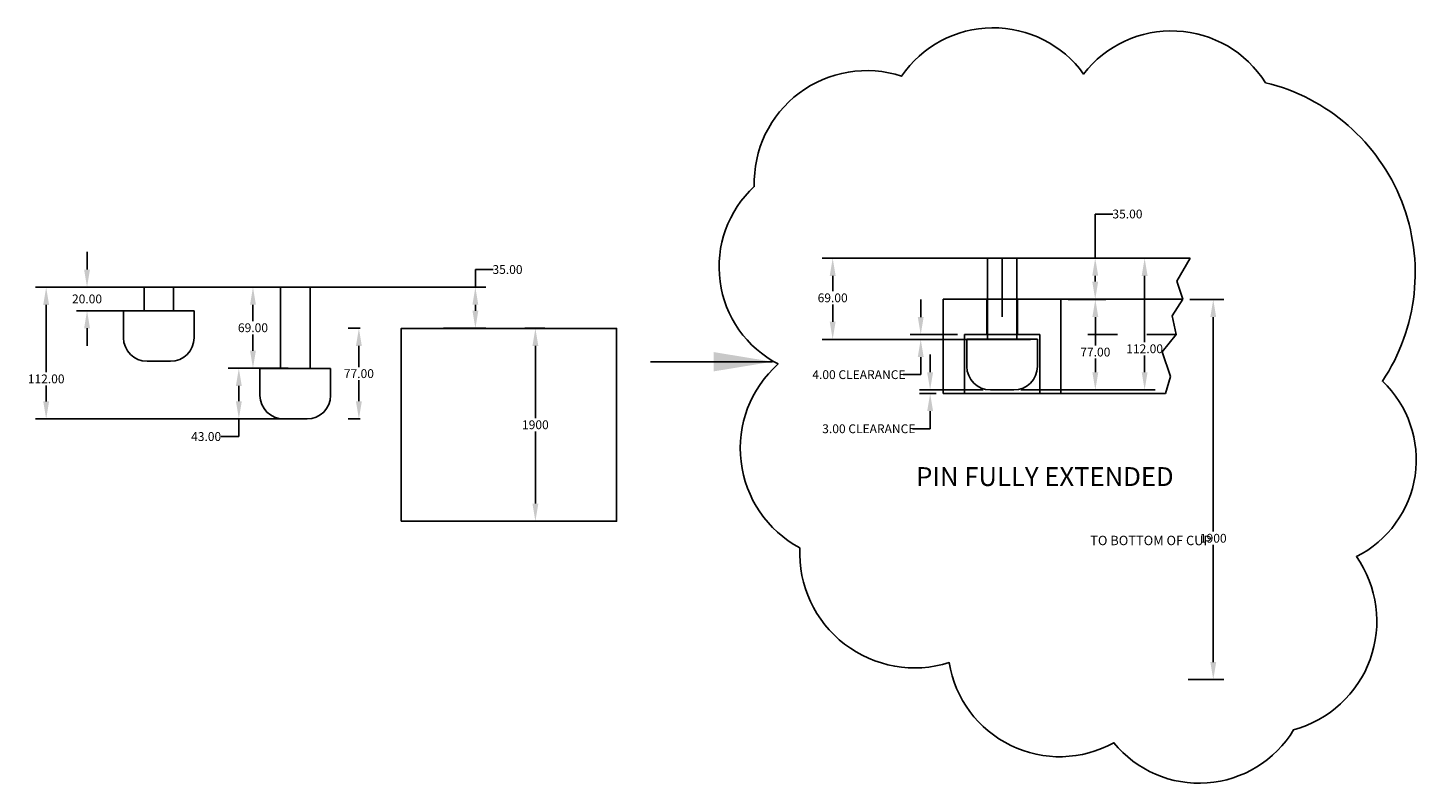
# Model space of a CAD drawing. Extents: x -14446 to 19850, y -3373 to 6555.
# Drawn here: x -4669 to -3490, y 3949 to 4591 of the extents above; entities that cross this region are included whole.
import ezdxf

# ---------------------------------------------------------------- set-up
doc = ezdxf.new("R2010")
doc.units = 0
doc.linetypes.add('HIDDEN', pattern=[0.25, 0.125, -0.125])
doc.layers.get('0').update_dxf_attribs({"linetype": 'CONTINUOUS'})
doc.layers.get('DEFPOINTS').update_dxf_attribs({"linetype": 'CONTINUOUS'})
for name, color, linetype in [('DELTAWINGBRACKET2', 7, 'CONTINUOUS'), ('DEWARASSY', 7, 'CONTINUOUS'), ('DIMENSIONS', 7, 'CONTINUOUS'), ('LAYER01', 7, 'CONTINUOUS'), ('RING', 7, 'CONTINUOUS'), ('TEEFLANGE2', 7, 'CONTINUOUS')]:
    doc.layers.add(name, color=color, linetype=linetype)
doc.styles.add('ISOCP', font='isocp.shx')
doc.dimstyles.get("Standard").update_dxf_attribs({"dimscale": 3, "dimtxt": 2.5, "dimasz": 5, "dimexe": 3, "dimexo": 2, "dimtad": 0, "dimtih": 1, "dimtoh": 1, "dimrnd": 2, "dimdsep": 46, "dimtxsty": 'ISOCP', "dimcen": 2, "dimadec": 0, "dimazin": 0, "dimtfac": 1, "dimtdec": 4, "dimtmove": 0, "dimatfit": 3, "dimfxl": 0, "dimtolj": 1, "dimtzin": 0, "dimarcsym": 0})

# ---------------------------------------------------------------- blocks, each defined once
blk = doc.blocks.new('*D11')
at = {"color": 0, "linetype": 'ByBlock'}
for p, q in [((83.1, -137.9), (63.1, -137.9)), ((72.1, -152.9), (72.1, -166.8)), ((72.1, -191.9), (72.1, -178.1)), ((83.1, -206.9), (63.1, -206.9))]:
    blk.add_line(p, q, dxfattribs=at)
for points in [[(69.6, -152.9), (74.6, -152.9), (72.1, -137.9)], [(69.6, -191.9), (74.6, -191.9), (72.1, -206.9)]]:
    blk.add_solid(points, dxfattribs=at)
at = {"layer": 'DEFPOINTS', "color": 0, "linetype": 'ByBlock'}
for p in [(89.1, -137.9), (72.1, -206.9), (89.1, -206.9)]:
    blk.add_point(p, dxfattribs=at)
at = {"color": 0, "linetype": 'ByBlock', "insert": (72.1, -172.4), "char_height": 7.5, "attachment_point": 5, "style": 'ISOCP'}
blk.add_mtext('\\A1;69.00', dxfattribs=at)
blk = doc.blocks.new('*D12')
at = {"color": 0, "linetype": 'ByBlock'}
for p, q in [((102.1, -206.9), (51.1, -206.9)), ((60.1, -221.9), (60.1, -234.9)), ((102.1, -249.9), (51.1, -249.9)), ((60.1, -249.9), (60.1, -264.9)), ((60.1, -264.9), (45.1, -264.9))]:
    blk.add_line(p, q, dxfattribs=at)
for points in [[(57.6, -221.9), (62.6, -221.9), (60.1, -206.9)], [(57.6, -234.9), (62.6, -234.9), (60.1, -249.9)]]:
    blk.add_solid(points, dxfattribs=at)
at = {"layer": 'DEFPOINTS', "color": 0, "linetype": 'ByBlock'}
for p in [(108.1, -206.9), (60.1, -249.9), (108.1, -249.9)]:
    blk.add_point(p, dxfattribs=at)
at = {"color": 0, "linetype": 'ByBlock', "insert": (32.3, -264.9), "char_height": 7.5, "attachment_point": 5, "style": 'ISOCP'}
blk.add_mtext('\\A1;43.00', dxfattribs=at)
blk = doc.blocks.new('*D13')
at = {"color": 0, "linetype": 'ByBlock'}
for p, q in [((-68.9, -122.9), (-68.9, -107.9)), ((-35.9, -137.9), (-77.9, -137.9)), ((-35.9, -157.9), (-77.9, -157.9)), ((-68.9, -172.9), (-68.9, -187.9))]:
    blk.add_line(p, q, dxfattribs=at)
for points in [[(-71.4, -122.9), (-66.4, -122.9), (-68.9, -137.9)], [(-71.4, -172.9), (-66.4, -172.9), (-68.9, -157.9)]]:
    blk.add_solid(points, dxfattribs=at)
at = {"layer": 'DEFPOINTS', "color": 0, "linetype": 'ByBlock'}
for p in [(-29.9, -137.9), (-68.9, -157.9), (-29.9, -157.9)]:
    blk.add_point(p, dxfattribs=at)
at = {"color": 0, "linetype": 'ByBlock', "insert": (-68.9, -147.9), "char_height": 7.5, "attachment_point": 5, "style": 'ISOCP'}
blk.add_mtext('\\A1;20.00', dxfattribs=at)
blk = doc.blocks.new('*D14')
at = {"color": 0, "linetype": 'ByBlock'}
for p, q in [((320.1, -172.9), (303.1, -172.9)), ((312.1, -187.9), (312.1, -249.3)), ((312.1, -321.9), (312.1, -260.6)), ((320.1, -336.9), (303.1, -336.9))]:
    blk.add_line(p, q, dxfattribs=at)
for points in [[(309.6, -187.9), (314.6, -187.9), (312.1, -172.9)], [(309.6, -321.9), (314.6, -321.9), (312.1, -336.9)]]:
    blk.add_solid(points, dxfattribs=at)
at = {"layer": 'DEFPOINTS', "color": 0, "linetype": 'ByBlock'}
for p in [(326.1, -172.9), (312.1, -336.9), (326.1, -336.9)]:
    blk.add_point(p, dxfattribs=at)
at = {"color": 0, "linetype": 'ByBlock', "insert": (312.1, -254.9), "char_height": 7.5, "attachment_point": 5, "style": 'ISOCP'}
blk.add_mtext('\\A1;1900', dxfattribs=at)
blk = doc.blocks.new('*D15')
at = {"color": 0, "linetype": 'ByBlock'}
for p, q in [((163.1, -172.9), (153.1, -172.9)), ((162.1, -187.9), (162.1, -205.8)), ((162.1, -234.9), (162.1, -217.1)), ((163.1, -249.9), (153.1, -249.9))]:
    blk.add_line(p, q, dxfattribs=at)
for points in [[(159.6, -187.9), (164.6, -187.9), (162.1, -172.9)], [(159.6, -234.9), (164.6, -234.9), (162.1, -249.9)]]:
    blk.add_solid(points, dxfattribs=at)
at = {"layer": 'DEFPOINTS', "color": 0, "linetype": 'ByBlock'}
for p in [(169.1, -172.9), (162.1, -249.9), (169.1, -249.9)]:
    blk.add_point(p, dxfattribs=at)
at = {"color": 0, "linetype": 'ByBlock', "insert": (162.1, -211.4), "char_height": 7.5, "attachment_point": 5, "style": 'ISOCP'}
blk.add_mtext('\\A1;77.00', dxfattribs=at)
blk = doc.blocks.new('*D16')
at = {"color": 0, "linetype": 'ByBlock'}
for p, q in [((261.1, -137.9), (261.1, -122.9)), ((261.1, -122.9), (276.1, -122.9)), ((234.1, -137.9), (270.1, -137.9)), ((261.1, -157.9), (261.1, -152.9)), ((234.1, -172.9), (270.1, -172.9))]:
    blk.add_line(p, q, dxfattribs=at)
for points in [[(258.6, -152.9), (263.6, -152.9), (261.1, -137.9)], [(258.6, -157.9), (263.6, -157.9), (261.1, -172.9)]]:
    blk.add_solid(points, dxfattribs=at)
at = {"layer": 'DEFPOINTS', "color": 0, "linetype": 'ByBlock'}
for p in [(228.1, -137.9), (261.1, -137.9), (228.1, -172.9)]:
    blk.add_point(p, dxfattribs=at)
at = {"color": 0, "linetype": 'ByBlock', "insert": (288.4, -122.9), "char_height": 7.5, "attachment_point": 5, "style": 'ISOCP'}
blk.add_mtext('\\A1;35.00', dxfattribs=at)
blk = doc.blocks.new('*D17')
at = {"color": 0, "linetype": 'ByBlock'}
for p, q in [((617.9, -50.6), (617.9, -13.1)), ((617.9, -13.1), (632.9, -13.1)), ((692.7, -50.6), (608.9, -50.6)), ((617.9, -70.6), (617.9, -65.6)), ((686.3, -85.6), (608.9, -85.6))]:
    blk.add_line(p, q, dxfattribs=at)
for points in [[(615.4, -65.6), (620.4, -65.6), (617.9, -50.6)], [(615.4, -70.6), (620.4, -70.6), (617.9, -85.6)]]:
    blk.add_solid(points, dxfattribs=at)
at = {"layer": 'DEFPOINTS', "color": 0, "linetype": 'ByBlock'}
for p in [(698.7, -50.6), (617.9, -85.6), (692.3, -85.6)]:
    blk.add_point(p, dxfattribs=at)
at = {"color": 0, "linetype": 'ByBlock', "insert": (645.3, -13.1), "char_height": 7.5, "attachment_point": 5, "style": 'ISOCP'}
blk.add_mtext('\\A1;35.00', dxfattribs=at)
blk = doc.blocks.new('*D18')
at = {"color": 0, "linetype": 'ByBlock'}
for p, q in [((4096.2, -422.5), (4096.2, -407.5)), ((4127.4, -437.5), (4087.2, -437.5)), ((4129.4, -441.5), (4087.2, -441.5)), ((4096.2, -456.5), (4096.2, -471.5)), ((4096.2, -471.5), (4081.2, -471.5))]:
    blk.add_line(p, q, dxfattribs=at)
for points in [[(4093.7, -422.5), (4098.7, -422.5), (4096.2, -437.5)], [(4093.7, -456.5), (4098.7, -456.5), (4096.2, -441.5)]]:
    blk.add_solid(points, dxfattribs=at)
at = {"layer": 'DEFPOINTS', "color": 0, "linetype": 'ByBlock'}
for p in [(4096.2, -441.5), (4133.4, -437.5), (4135.4, -441.5)]:
    blk.add_point(p, dxfattribs=at)
at = {"color": 0, "linetype": 'ByBlock', "insert": (4043.7, -471.5), "char_height": 7.5, "attachment_point": 5, "style": 'ISOCP'}
blk.add_mtext('\\A1;4.00 CLEARANCE', dxfattribs=at)
blk = doc.blocks.new('*D19')
at = {"color": 0, "linetype": 'ByBlock'}
for p, q in [((4104.2, -469.5), (4104.2, -454.5)), ((4149.4, -484.5), (4095.2, -484.5)), ((4109.4, -487.5), (4095.2, -487.5)), ((4104.2, -502.5), (4104.2, -517.5)), ((4104.2, -517.5), (4089.2, -517.5))]:
    blk.add_line(p, q, dxfattribs=at)
for points in [[(4101.7, -469.5), (4106.7, -469.5), (4104.2, -484.5)], [(4101.7, -502.5), (4106.7, -502.5), (4104.2, -487.5)]]:
    blk.add_solid(points, dxfattribs=at)
at = {"layer": 'DEFPOINTS', "color": 0, "linetype": 'ByBlock'}
for p in [(4104.2, -484.5), (4115.4, -487.5), (4155.4, -484.5)]:
    blk.add_point(p, dxfattribs=at)
at = {"color": 0, "linetype": 'ByBlock', "insert": (4052.1, -517.5), "char_height": 7.5, "attachment_point": 5, "style": 'ISOCP'}
blk.add_mtext('\\A1;3.00 CLEARANCE', dxfattribs=at)
blk = doc.blocks.new('*D20')
at = {"color": 0, "linetype": 'ByBlock'}
for p, q in [((4324.8, -407.5), (4353.8, -407.5)), ((4344.8, -422.5), (4344.8, -604.9)), ((4344.8, -715.8), (4344.8, -616.2)), ((4323.6, -730.8), (4353.8, -730.8))]:
    blk.add_line(p, q, dxfattribs=at)
for points in [[(4342.3, -422.5), (4347.3, -422.5), (4344.8, -407.5)], [(4342.3, -715.8), (4347.3, -715.8), (4344.8, -730.8)]]:
    blk.add_solid(points, dxfattribs=at)
at = {"layer": 'DEFPOINTS', "color": 0, "linetype": 'ByBlock'}
for p in [(4318.8, -407.5), (4317.6, -730.8), (4344.8, -730.8)]:
    blk.add_point(p, dxfattribs=at)
at = {"color": 0, "linetype": 'ByBlock', "insert": (4344.8, -610.6), "char_height": 7.5, "attachment_point": 5, "style": 'ISOCP'}
blk.add_mtext('\\A1;1900', dxfattribs=at)
blk = doc.blocks.new('*D21')
at = {"color": 0, "linetype": 'ByBlock'}
for p, q in [((4183.9, -372.5), (4295.5, -372.5)), ((4286.5, -387.5), (4286.5, -443.9)), ((4286.5, -469.5), (4286.5, -455.1)), ((4181.4, -484.5), (4295.5, -484.5))]:
    blk.add_line(p, q, dxfattribs=at)
for points in [[(4284, -387.5), (4289, -387.5), (4286.5, -372.5)], [(4284, -469.5), (4289, -469.5), (4286.5, -484.5)]]:
    blk.add_solid(points, dxfattribs=at)
at = {"layer": 'DEFPOINTS', "color": 0, "linetype": 'ByBlock'}
for p in [(4177.9, -372.5), (4175.4, -484.5), (4286.5, -484.5)]:
    blk.add_point(p, dxfattribs=at)
at = {"color": 0, "linetype": 'ByBlock', "insert": (4286.5, -449.5), "char_height": 7.5, "attachment_point": 5, "style": 'ISOCP'}
blk.add_mtext('\\A1;112.00', dxfattribs=at)
blk = doc.blocks.new('*D22')
at = {"color": 0, "linetype": 'ByBlock'}
for p, q in [((4171.9, -372.5), (4012.4, -372.5)), ((4021.4, -387.5), (4021.4, -400.6)), ((4021.4, -426.5), (4021.4, -411.8)), ((4189.4, -441.5), (4012.4, -441.5))]:
    blk.add_line(p, q, dxfattribs=at)
for points in [[(4018.9, -387.5), (4023.9, -387.5), (4021.4, -372.5)], [(4018.9, -426.5), (4023.9, -426.5), (4021.4, -441.5)]]:
    blk.add_solid(points, dxfattribs=at)
at = {"layer": 'DEFPOINTS', "color": 0, "linetype": 'ByBlock'}
for p in [(4177.9, -372.5), (4021.4, -441.5), (4195.4, -441.5)]:
    blk.add_point(p, dxfattribs=at)
at = {"color": 0, "linetype": 'ByBlock', "insert": (4021.4, -406.2), "char_height": 7.5, "attachment_point": 5, "style": 'ISOCP'}
blk.add_mtext('\\A1;69.00', dxfattribs=at)
blk = doc.blocks.new('*D23')
at = {"color": 0, "linetype": 'ByBlock'}
for p, q in [((4221.4, -407.5), (4253.6, -407.5)), ((4244.6, -422.5), (4244.6, -446.7)), ((4244.6, -469.5), (4244.6, -457.9)), ((4181.4, -484.5), (4253.6, -484.5))]:
    blk.add_line(p, q, dxfattribs=at)
for points in [[(4242.1, -422.5), (4247.1, -422.5), (4244.6, -407.5)], [(4242.1, -469.5), (4247.1, -469.5), (4244.6, -484.5)]]:
    blk.add_solid(points, dxfattribs=at)
at = {"layer": 'DEFPOINTS', "color": 0, "linetype": 'ByBlock'}
for p in [(4215.4, -407.5), (4175.4, -484.5), (4244.6, -484.5)]:
    blk.add_point(p, dxfattribs=at)
at = {"color": 0, "linetype": 'ByBlock', "insert": (4244.6, -452.3), "char_height": 7.5, "attachment_point": 5, "style": 'ISOCP'}
blk.add_mtext('\\A1;77.00', dxfattribs=at)
blk = doc.blocks.new('*D29')
at = {"color": 0, "linetype": 'ByBlock'}
for p, q in [((2719.6, 668.6), (2520.4, 668.6)), ((2529.4, 653.6), (2529.4, 596.3)), ((2529.4, 571.6), (2529.4, 585.1)), ((2722.1, 556.6), (2520.4, 556.6))]:
    blk.add_line(p, q, dxfattribs=at)
for points in [[(2526.9, 653.6), (2531.9, 653.6), (2529.4, 668.6)], [(2526.9, 571.6), (2531.9, 571.6), (2529.4, 556.6)]]:
    blk.add_solid(points, dxfattribs=at)
at = {"layer": 'DEFPOINTS', "color": 0, "linetype": 'ByBlock'}
for p in [(2728.6, 668.6), (2529.4, 556.6), (2731.1, 556.6)]:
    blk.add_point(p, dxfattribs=at)
at = {"color": 0, "linetype": 'ByBlock', "insert": (2529.4, 590.7), "char_height": 7.5, "attachment_point": 5, "style": 'ISOCP'}
blk.add_mtext('\\A1;112.00', dxfattribs=at)

msp = doc.modelspace()

# ---------------------------------------------------------------- linework, layer by layer
at = {"layer": 'DEWARASSY', "color": 6, "linetype": 'Continuous'}
msp.add_line((-3791.446, 4330.315), (-3791.446, 4360.315), dxfattribs=at)
at = {"layer": 'DIMENSIONS', "color": 6, "linetype": 'Continuous'}
for p, q in [((-3681.55, 4395.315), (-3693.026, 4375.634)), ((-3693.026, 4375.634), (-3688, 4360.315)), ((-3688, 4360.315), (-3696.99, 4346.139)), ((-3696.99, 4346.139), (-3693.529, 4330.315)), ((-3693.529, 4330.315), (-3705.359, 4315.762)), ((-3705.359, 4315.762), (-3698.311, 4294.631)), ((-3698.311, 4294.631), (-3702.744, 4280.315))]:
    msp.add_line(p, q, dxfattribs=at)
at = {"layer": 'DIMENSIONS', "linetype": 'Continuous'}
msp.add_lwpolyline([(-3617.68, 4544.497, 0.52056705), (-3772.285, 4551.855, 0.52056705), (-3926.89, 4550.015, 0.52056705), (-4052.046, 4456.194, 0.52056705), (-4031.8, 4305.343, 0.52056705), (-4013.395, 4148.973, 0.52056705), (-3886.398, 4051.472, 0.52056705), (-3746.517, 3983.406, 0.52056705), (-3593.753, 3994.444, 0.52056705), (-3540.377, 4141.615, 0.52056705), (-3518.291, 4290.626, 0.52056705)], format="xyb", close=True, dxfattribs=at)
at = {"layer": 'LAYER01', "color": 7, "linetype": 'Continuous'}
for p, q in [((-4614.61, 4370.61), (-4309.61, 4370.61)), ((-4588.11, 4350.61), (-4528.11, 4350.61)), ((-4588.11, 4327.61), (-4588.11, 4350.61)), ((-4528.11, 4350.61), (-4528.11, 4327.61)), ((-3871.446, 4326.315), (-3811.446, 4326.315)), ((-3871.446, 4303.315), (-3871.446, 4326.315)), ((-3811.446, 4326.315), (-3811.446, 4303.315)), ((-4548.11, 4307.61), (-4568.11, 4307.61)), ((-4472.11, 4301.61), (-4412.11, 4301.61)), ((-4472.11, 4278.61), (-4472.11, 4301.61)), ((-4412.11, 4301.61), (-4412.11, 4278.61)), ((-3831.446, 4283.315), (-3851.446, 4283.315)), ((-4432.11, 4258.61), (-4452.11, 4258.61))]:
    msp.add_line(p, q, dxfattribs=at)
for points in [[(-3853.946, 4326.315), (-3853.946, 4395.315), (-3828.946, 4395.315), (-3828.946, 4326.315)], [(-4570.61, 4350.61), (-4570.61, 4370.61), (-4545.61, 4370.61), (-4545.61, 4350.61)], [(-4454.61, 4301.61), (-4454.61, 4370.61), (-4429.61, 4370.61), (-4429.61, 4301.61)], [(-4352.11, 4171.61), (-4352.11, 4335.61), (-4169.11, 4335.61), (-4169.11, 4171.61)]]:
    msp.add_lwpolyline(points, close=True, dxfattribs=at)
for centre, start, end in [((-4568.11, 4327.61), 180, 270), ((-4548.11, 4327.61), 270, 0), ((-3851.446, 4303.315), 180, 270), ((-3831.446, 4303.315), 270, 0), ((-4452.11, 4278.61), 180, 270), ((-4432.11, 4278.61), 270, 0)]:
    msp.add_arc(centre, 20, start, end, dxfattribs=at)
at = {"layer": 'RING', "color": 6, "linetype": 'Continuous'}
for p, q in [((-3681.55, 4395.315), (-3984.638, 4395.315)), ((-3891.446, 4280.315), (-3891.446, 4360.315)), ((-3854.446, 4360.315), (-3891.446, 4360.315)), ((-3828.446, 4360.315), (-3854.446, 4360.315)), ((-3854.446, 4330.315), (-3854.446, 4360.315)), ((-3828.446, 4330.315), (-3828.446, 4360.315)), ((-3791.446, 4360.315), (-3828.446, 4360.315)), ((-3791.446, 4280.315), (-3791.446, 4360.315)), ((-3688, 4360.315), (-3791.446, 4360.315)), ((-3873.446, 4280.315), (-3873.446, 4330.315)), ((-3854.446, 4330.315), (-3873.446, 4330.315)), ((-3854.446, 4330.315), (-3828.446, 4330.315)), ((-3809.446, 4330.315), (-3828.446, 4330.315)), ((-3809.446, 4280.315), (-3809.446, 4330.315)), ((-3873.446, 4280.315), (-3891.446, 4280.315)), ((-3873.446, 4280.315), (-3809.446, 4280.315)), ((-3809.446, 4280.315), (-3791.446, 4280.315)), ((-3791.446, 4280.315), (-3702.744, 4280.315))]:
    msp.add_line(p, q, dxfattribs=at)
at = {"layer": 'RING', "color": 6, "linetype": 'HIDDEN', "ltscale": 200}
msp.add_line((-3693.529, 4330.315), (-3791.446, 4330.315), dxfattribs=at)
at = {"layer": 'TEEFLANGE2', "color": 3, "linetype": 'Continuous'}
msp.add_line((-3841.446, 4345.315), (-3841.446, 4395.315), dxfattribs=at)

# ---------------------------------------------------------------- texts
at = {"layer": 'DIMENSIONS', "color": 7, "linetype": 'Continuous', "attachment_point": 1, "style": 'ISOCP'}
for s, insert, char_height in [('PIN FULLY EXTENDED', (-3914.501, 4217.627), 16), ('TO BOTTOM OF CUP', (-3766.596, 4159.307), 8)]:
    msp.add_mtext(s, dxfattribs=dict(at, insert=insert, char_height=char_height))

# ---------------------------------------------------------------- dimensions: what is measured, and where the dimension line sits
at = {"layer": 'DELTAWINGBRACKET2', "color": 1, "linetype": 'Continuous'}
dim = msp.add_linear_dim(base=(-4653.837, 4258.61), p1=(-4454.61, 4370.61), p2=(-4452.11, 4258.61), angle=90, dimstyle='Standard', override={"dimexo": 3, "dimrnd": 0, "dimzin": 0, "dimtofl": 0}, dxfattribs=at)
dim.commit()
dim.dimension.update_dxf_attribs({"geometry": '*D29', "text_midpoint": (-4653.837, 4292.656), "dimtype": 160, "insert": (-7183.231, 3701.979)})
at = {"layer": 'DIMENSIONS', "color": 7, "linetype": 'Continuous'}
dim = msp.add_linear_dim(base=(-3762.315, 4360.315), p1=(-3681.55, 4395.315), p2=(-3688, 4360.315), angle=90, dimstyle='Standard', override={"dimrnd": 0, "dimzin": 0, "dimtofl": 0}, dxfattribs=at)
dim.commit()
dim.dimension.update_dxf_attribs({"geometry": '*D17', "text_midpoint": (-3734.937, 4432.866), "dimtype": 160, "insert": (-4380.253, 4445.951)})
at = {"layer": 'DIMENSIONS', "linetype": 'Continuous'}
for base, p1, p2, picture, middle in [((-3985.434, 4326.315), (-3828.946, 4395.315), (-3811.446, 4326.315), '*D22', (-3985.434, 4361.572)), ((-3720.373, 4283.315), (-3828.946, 4395.315), (-3831.446, 4283.315), '*D21', (-3720.373, 4318.274)), ((-3762.227, 4283.315), (-3791.446, 4360.315), (-3831.446, 4283.315), '*D23', (-3762.227, 4315.485))]:
    dim = msp.add_linear_dim(base=base, p1=p1, p2=p2, angle=90, dimstyle='Standard', override={"dimrnd": 0, "dimzin": 0, "dimtofl": 0}, dxfattribs=at)
    dim.commit()
    dim.dimension.update_dxf_attribs({"geometry": picture, "text_midpoint": middle, "dimtype": 160, "insert": (-8006.845, 4767.781)})
at = {"layer": 'DIMENSIONS', "color": 7, "linetype": 'Continuous'}
for base, p1, p2, text, picture, middle in [((-3910.623, 4326.315), (-3873.446, 4330.315), (-3871.446, 4326.315), '<> CLEARANCE', '*D18', (-3963.123, 4296.315)), ((-3662.032, 4037.026), (-3688, 4360.315), (-3689.218, 4037.026), '1900', '*D20', (-3662.032, 4157.216)), ((-3902.628, 4283.315), (-3891.446, 4280.315), (-3851.446, 4283.315), '<> CLEARANCE', '*D19', (-3954.753, 4250.315))]:
    dim = msp.add_linear_dim(base=base, p1=p1, p2=p2, angle=90, text=text, dimstyle='Standard', override={"dimrnd": 0, "dimzin": 0, "dimtofl": 0}, dxfattribs=at)
    dim.commit()
    dim.dimension.update_dxf_attribs({"geometry": picture, "text_midpoint": middle, "dimtype": 160, "insert": (-8006.845, 4767.781)})
at = {"layer": 'LAYER01', "color": 7}
for base, p1, p2, picture, middle in [((-4619.11, 4350.61), (-4580.11, 4370.61), (-4580.11, 4350.61), '*D13', (-4619.11, 4360.61)), ((-4289.11, 4370.61), (-4322.11, 4335.61), (-4322.11, 4370.61), '*D16', (-4261.732, 4385.61)), ((-4478.11, 4301.61), (-4461.11, 4370.61), (-4461.11, 4301.61), '*D11', (-4478.11, 4336.11)), ((-4388.11, 4258.61), (-4381.11, 4335.61), (-4381.11, 4258.61), '*D15', (-4388.11, 4297.11)), ((-4490.11, 4258.61), (-4442.11, 4301.61), (-4442.11, 4258.61), '*D12', (-4517.863, 4243.61))]:
    dim = msp.add_linear_dim(base=base, p1=p1, p2=p2, angle=90, dimstyle='Standard', override={"dimrnd": 0, "dimzin": 0, "dimtofl": 0}, dxfattribs=at)
    dim.commit()
    dim.dimension.update_dxf_attribs({"geometry": picture, "text_midpoint": middle, "insert": (-4550.181, 4508.554)})
dim = msp.add_linear_dim(base=(-4238.11, 4171.61), p1=(-4224.11, 4335.61), p2=(-4224.11, 4171.61), angle=90, text='1900', dimstyle='Standard', override={"dimrnd": 0, "dimzin": 0, "dimtofl": 0}, dxfattribs=at)
dim.commit()
dim.dimension.update_dxf_attribs({"geometry": '*D14', "text_midpoint": (-4238.11, 4253.61), "insert": (-4550.181, 4508.554)})

# ---------------------------------------------------------------- leaders
at = {"layer": 'DIMENSIONS', "linetype": 'Continuous'}
msp.add_leader([(-4036.617, 4307.26), (-4140.18, 4307.26)], dimstyle='Standard', override={"dimscale": 10, "dimrnd": 0, "dimzin": 0, "dimtofl": 0}, dxfattribs=at)

doc.saveas('drawing.dxf')
